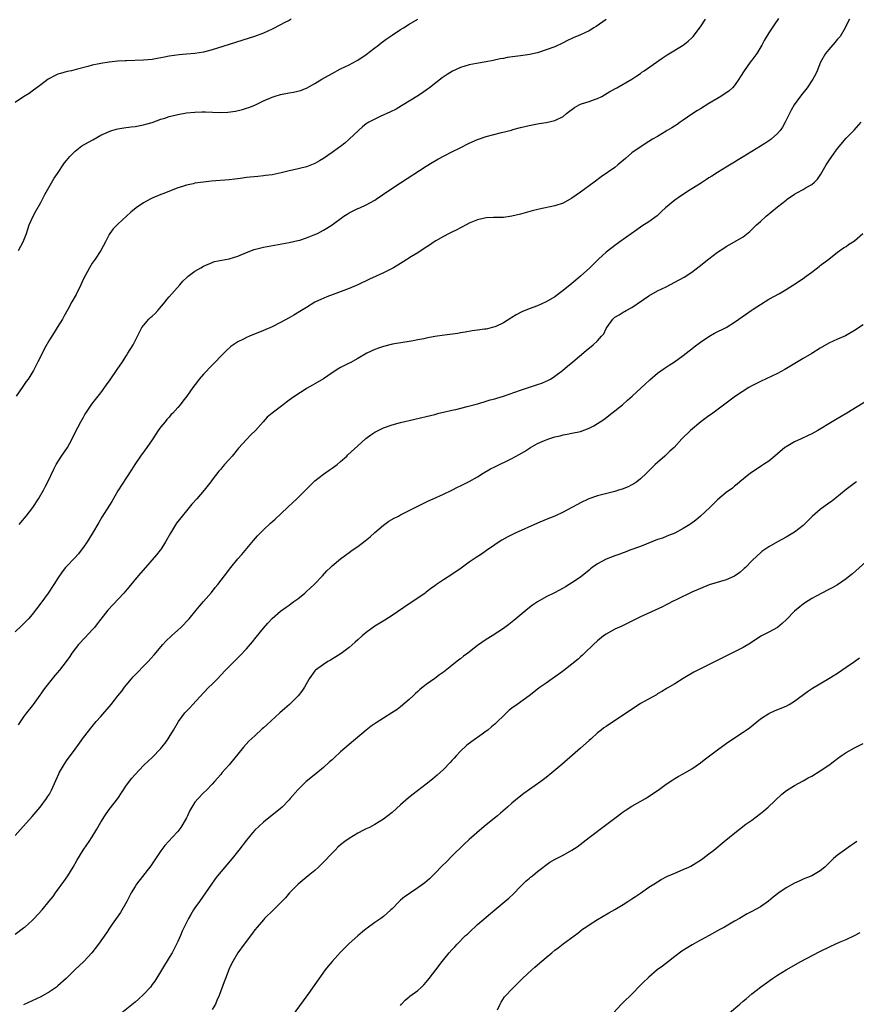
# Model space of a CAD drawing. Units: inches. Extents: x 2631000 to 2634000, y 1452000 to 1455000.
# Drawn here: x 2633426 to 2633621, y 1453761 to 1453991 of the extents above; entities that cross this region are included whole.
import ezdxf

# ---------------------------------------------------------------- set-up
doc = ezdxf.new("R2010")
doc.units = ezdxf.units.IN
doc.header["$MEASUREMENT"] = 0
doc.layers.add('LD26311452_10ft', color=51, linetype='Continuous')

msp = doc.modelspace()

# ---------------------------------------------------------------- linework, layer by layer
at = {"layer": 'LD26311452_10ft'}
for points, elevation in [([(2633603.22, 1453991.22), (2633602.26, 1453989.74), (2633601, 1453987.87), (2633599.93, 1453986.07), (2633599.35, 1453985), (2633598.15, 1453983), (2633597, 1453981.44), (2633596.65, 1453981), (2633595.21, 1453979), (2633594.39, 1453977.61), (2633593.99, 1453977), (2633593, 1453975.54), (2633592.49, 1453975), (2633591.72, 1453974.28), (2633589.81, 1453973), (2633587, 1453971.36), (2633585, 1453970.12), (2633584.33, 1453969.67), (2633583, 1453968.83), (2633581, 1453967.46), (2633580.3, 1453967), (2633579.56, 1453966.44), (2633578.36, 1453965.64), (2633577.24, 1453965), (2633577, 1453964.85), (2633575, 1453963.67), (2633573.83, 1453963), (2633573, 1453962.49), (2633570.69, 1453961), (2633569, 1453959.81), (2633567.48, 1453958.52), (2633565.72, 1453957), (2633565, 1453956.43), (2633561.81, 1453954.19), (2633560.23, 1453953), (2633557, 1453950.61), (2633555, 1453949.22), (2633553, 1453948.1), (2633551, 1453947.42), (2633547.33, 1453946.67), (2633545.76, 1453946.24), (2633543, 1453945.46), (2633541, 1453945), (2633539, 1453944.75), (2633538.73, 1453944.73), (2633537, 1453944.71), (2633536.68, 1453944.68), (2633535, 1453944.62), (2633533, 1453944.2), (2633531, 1453943.37), (2633529.48, 1453942.52), (2633529, 1453942.33), (2633528.16, 1453941.84), (2633527, 1453941.33), (2633526.36, 1453941), (2633525, 1453940.28), (2633523.27, 1453939.27), (2633522.83, 1453939), (2633521.74, 1453938.26), (2633520.5, 1453937.5), (2633519, 1453936.48), (2633517.58, 1453935.58), (2633515.62, 1453934.38), (2633515, 1453933.99), (2633513.37, 1453933), (2633513, 1453932.79), (2633511, 1453931.78), (2633509.33, 1453931), (2633507.71, 1453930.29), (2633505, 1453928.98), (2633503, 1453928.17), (2633499.24, 1453926.76), (2633497.81, 1453926.19), (2633496.42, 1453925.58), (2633495.16, 1453925), (2633495, 1453924.92), (2633493, 1453923.72), (2633491.86, 1453923), (2633490.07, 1453921.93), (2633489, 1453921.29), (2633487, 1453920.18), (2633485, 1453919.16), (2633483, 1453918.29), (2633479.72, 1453917), (2633479, 1453916.69), (2633478.34, 1453916.34), (2633477, 1453915.67), (2633475.4, 1453914.6), (2633474.36, 1453913.64), (2633473, 1453912.32), (2633471.76, 1453911), (2633471, 1453910.24), (2633469, 1453908.16), (2633468, 1453907), (2633467.55, 1453906.45), (2633466.49, 1453905), (2633465.09, 1453903), (2633464.16, 1453901.84), (2633463.52, 1453901), (2633463, 1453900.38), (2633461.79, 1453899), (2633461.4, 1453898.6), (2633461, 1453898.12), (2633460.45, 1453897.55), (2633460.02, 1453897), (2633459, 1453895.8), (2633458.43, 1453895), (2633457.86, 1453894.14), (2633457, 1453892.76), (2633455.79, 1453891), (2633454.29, 1453889), (2633452.92, 1453887), (2633452.2, 1453885.8), (2633451, 1453883.97), (2633449, 1453880.87), (2633447.61, 1453878.39), (2633445.28, 1453874.72), (2633444.53, 1453873.47), (2633443.08, 1453871), (2633441.83, 1453869), (2633441, 1453867.76), (2633440.44, 1453867), (2633439.8, 1453866.2), (2633438.85, 1453865.15), (2633437, 1453863.23), (2633436.8, 1453863), (2633436.02, 1453861.98), (2633435, 1453860.46), (2633434.06, 1453859), (2633432.69, 1453857), (2633431, 1453854.64), (2633429, 1453851.97), (2633428.16, 1453851), (2633427.59, 1453850.41), (2633427, 1453849.85), (2633426.58, 1453849.42), (2633425, 1453847.99)], 10880), ([(2633489.48, 1453991), (2633489, 1453990.73), (2633487.84, 1453990.16), (2633487, 1453989.7), (2633485, 1453988.69), (2633483, 1453987.78), (2633480.89, 1453987), (2633472.27, 1453984.27), (2633471, 1453983.88), (2633469, 1453983.36), (2633467, 1453983.02), (2633465, 1453982.83), (2633463.31, 1453982.69), (2633461, 1453982.37), (2633459.86, 1453982.14), (2633458.16, 1453981.84), (2633457, 1453981.65), (2633455, 1453981.47), (2633451, 1453981.34), (2633450.7, 1453981.3), (2633449, 1453981.19), (2633447, 1453980.98), (2633445, 1453980.72), (2633444.62, 1453980.62), (2633443, 1453980.29), (2633441.98, 1453979.98), (2633439.25, 1453979.25), (2633438.15, 1453979), (2633437.19, 1453978.81), (2633435.62, 1453978.38), (2633435, 1453978.16), (2633434.2, 1453977.8), (2633433, 1453977.19), (2633432.71, 1453977), (2633431, 1453975.73), (2633429, 1453974.2), (2633428.29, 1453973.71), (2633427, 1453972.87), (2633425, 1453971.55)], 10840), ([(2633563.01, 1453990.99), (2633560.68, 1453989.32), (2633560.16, 1453989), (2633559, 1453988.34), (2633557, 1453987.4), (2633555.32, 1453986.68), (2633555, 1453986.5), (2633553.95, 1453986.05), (2633553, 1453985.53), (2633551, 1453984.61), (2633549, 1453983.84), (2633547, 1453983.2), (2633546.16, 1453983), (2633545.21, 1453982.79), (2633543, 1453982.47), (2633542.36, 1453982.36), (2633539.91, 1453982.09), (2633539, 1453981.88), (2633538.23, 1453981.77), (2633536.59, 1453981.41), (2633535, 1453981.1), (2633532.7, 1453980.7), (2633531, 1453980.38), (2633529, 1453979.77), (2633527.13, 1453978.87), (2633525.89, 1453978.11), (2633524.7, 1453977.3), (2633521.76, 1453975), (2633521.32, 1453974.68), (2633520.13, 1453973.87), (2633518.82, 1453973), (2633515.64, 1453971), (2633515.24, 1453970.76), (2633513.96, 1453970.04), (2633512.64, 1453969.36), (2633510.27, 1453968.27), (2633509, 1453967.72), (2633507.62, 1453967), (2633507.23, 1453966.77), (2633507, 1453966.6), (2633506.12, 1453965.88), (2633505.14, 1453965), (2633503.02, 1453962.98), (2633501.95, 1453962.05), (2633501, 1453961.32), (2633500.52, 1453961), (2633499, 1453959.87), (2633497, 1453958.51), (2633496.07, 1453957.93), (2633495, 1453957.33), (2633494.22, 1453957), (2633493, 1453956.58), (2633489.8, 1453955.8), (2633489, 1453955.63), (2633487.16, 1453955.16), (2633485, 1453954.7), (2633483.49, 1453954.51), (2633483, 1453954.44), (2633481.68, 1453954.32), (2633479, 1453954.02), (2633478.12, 1453953.88), (2633477, 1453953.76), (2633476.33, 1453953.67), (2633475, 1453953.54), (2633470.82, 1453953.18), (2633469, 1453952.99), (2633467, 1453952.71), (2633466.6, 1453952.6), (2633465, 1453952.28), (2633463.88, 1453951.88), (2633463, 1453951.62), (2633459.7, 1453950.3), (2633459, 1453950.05), (2633457, 1453949.22), (2633456.53, 1453949), (2633455, 1453948.17), (2633453.24, 1453947), (2633452.01, 1453945.99), (2633449, 1453943.17), (2633447.9, 1453942.1), (2633447.15, 1453941), (2633447, 1453940.75), (2633446.1, 1453939), (2633445.04, 1453937), (2633443.66, 1453935), (2633443, 1453934.02), (2633442.39, 1453933), (2633441, 1453930.39), (2633440.36, 1453929), (2633439.24, 1453926.76), (2633438.27, 1453925), (2633437.36, 1453923.36), (2633436.41, 1453921.59), (2633436.07, 1453921), (2633434.85, 1453919), (2633434.11, 1453917.89), (2633433, 1453916.15), (2633431.89, 1453914.11), (2633431, 1453912.31), (2633430.33, 1453911), (2633429.27, 1453909), (2633428.04, 1453907), (2633427.62, 1453906.38), (2633426.64, 1453905), (2633425.27, 1453903)], 10860), ([(2633619.81, 1453991), (2633619.51, 1453990.49), (2633618.82, 1453989), (2633617.6, 1453987), (2633617.33, 1453986.68), (2633617, 1453986.35), (2633616.42, 1453985.58), (2633615, 1453983.99), (2633614.25, 1453983), (2633613.08, 1453981), (2633612.27, 1453979), (2633611.88, 1453978.12), (2633611.29, 1453977), (2633609.96, 1453975), (2633608.62, 1453973.38), (2633606.9, 1453971), (2633606.2, 1453969.8), (2633604.83, 1453967), (2633604.16, 1453965.84), (2633603.6, 1453965), (2633603, 1453964.3), (2633601.56, 1453963), (2633601.24, 1453962.76), (2633601, 1453962.6), (2633600.03, 1453961.97), (2633597, 1453960.11), (2633595, 1453958.86), (2633593.83, 1453958.17), (2633593, 1453957.64), (2633591, 1453956.47), (2633589, 1453955.25), (2633587.65, 1453954.35), (2633587, 1453953.96), (2633586.43, 1453953.57), (2633585, 1453952.69), (2633582.35, 1453951), (2633580.32, 1453949.68), (2633579, 1453948.76), (2633576.82, 1453947), (2633575.89, 1453946.11), (2633575, 1453945.2), (2633574.89, 1453945.11), (2633573, 1453943.73), (2633571.32, 1453942.68), (2633570.14, 1453941.86), (2633566.2, 1453939), (2633565, 1453938.15), (2633564.35, 1453937.65), (2633563, 1453936.59), (2633561.21, 1453935), (2633560.11, 1453933.89), (2633559.19, 1453933), (2633557, 1453931.01), (2633555.9, 1453930.1), (2633555, 1453929.3), (2633553, 1453927.64), (2633551, 1453926.21), (2633549, 1453925.02), (2633547, 1453924.08), (2633545, 1453923.35), (2633543.34, 1453922.66), (2633542.01, 1453921.99), (2633541, 1453921.33), (2633540.77, 1453921.23), (2633539, 1453920.11), (2633537.28, 1453919.28), (2633537, 1453919.15), (2633536.4, 1453919), (2633535.26, 1453918.74), (2633535, 1453918.67), (2633534.61, 1453918.61), (2633533, 1453918.42), (2633531.75, 1453918.25), (2633530.07, 1453917.93), (2633529, 1453917.75), (2633528.37, 1453917.63), (2633525.27, 1453917.27), (2633523, 1453916.92), (2633521, 1453916.51), (2633520.41, 1453916.41), (2633519, 1453916.11), (2633517.95, 1453915.95), (2633517, 1453915.76), (2633515.56, 1453915.56), (2633513.11, 1453915.11), (2633511, 1453914.57), (2633509.83, 1453914.17), (2633509, 1453913.86), (2633507.11, 1453913), (2633505, 1453911.75), (2633503.21, 1453910.79), (2633503, 1453910.71), (2633501, 1453909.69), (2633500.56, 1453909.44), (2633499, 1453908.42), (2633497, 1453907.06), (2633495, 1453905.89), (2633494.41, 1453905.59), (2633493, 1453904.75), (2633492.24, 1453904.24), (2633491, 1453903.45), (2633489.53, 1453902.47), (2633489, 1453902.02), (2633488.38, 1453901.62), (2633487.59, 1453901), (2633485, 1453899.04), (2633483.88, 1453898.12), (2633482.92, 1453897), (2633481.12, 1453895), (2633480.05, 1453893.95), (2633479, 1453892.89), (2633477.15, 1453890.85), (2633475.65, 1453889), (2633475, 1453888.21), (2633473.91, 1453887), (2633473.47, 1453886.53), (2633473, 1453885.98), (2633472.53, 1453885.47), (2633471, 1453883.46), (2633470.67, 1453883), (2633469.13, 1453881), (2633467.43, 1453879), (2633466.26, 1453877.74), (2633465.67, 1453877), (2633465, 1453876.25), (2633463.97, 1453875), (2633462.68, 1453873.32), (2633461.25, 1453871), (2633460.13, 1453869), (2633459, 1453867.21), (2633458.86, 1453867), (2633458.04, 1453865.96), (2633455.45, 1453863), (2633453.73, 1453861), (2633451.59, 1453858.41), (2633450.41, 1453857), (2633446.69, 1453853), (2633445, 1453850.95), (2633444.16, 1453849.84), (2633443.5, 1453849), (2633443, 1453848.44), (2633441.36, 1453846.64), (2633439.79, 1453845), (2633438.26, 1453843), (2633437.77, 1453842.23), (2633436.94, 1453841.06), (2633435.34, 1453839), (2633434.26, 1453837.74), (2633433, 1453836.2), (2633431.63, 1453834.37), (2633431, 1453833.44), (2633430.81, 1453833.19), (2633429.24, 1453831), (2633429, 1453830.67), (2633427.66, 1453829), (2633427, 1453828.13), (2633425.73, 1453826.27)], 10890), ([(2633425.79, 1453937), (2633426.89, 1453939), (2633427.67, 1453941), (2633428.01, 1453941.99), (2633428.31, 1453943), (2633429.19, 1453945), (2633429.83, 1453946.17), (2633431, 1453948.21), (2633431.43, 1453949), (2633431.94, 1453950.06), (2633434.11, 1453953.89), (2633434.91, 1453955), (2633436.52, 1453957.48), (2633437, 1453958.02), (2633437.76, 1453959), (2633439, 1453960.19), (2633440.58, 1453961.42), (2633443, 1453962.81), (2633443.13, 1453962.87), (2633445, 1453963.92), (2633447, 1453964.82), (2633447.57, 1453965), (2633448.69, 1453965.31), (2633449, 1453965.39), (2633450.35, 1453965.65), (2633452.1, 1453965.9), (2633453, 1453965.99), (2633454.18, 1453966.18), (2633455, 1453966.33), (2633455.5, 1453966.5), (2633457, 1453966.91), (2633459, 1453967.67), (2633459.94, 1453967.94), (2633461, 1453968.33), (2633462.72, 1453968.72), (2633463, 1453968.8), (2633465, 1453969.14), (2633467, 1453969.35), (2633468.62, 1453969.38), (2633469, 1453969.41), (2633469.43, 1453969.42), (2633472.75, 1453969.25), (2633474.69, 1453969.31), (2633476.45, 1453969.55), (2633478.07, 1453969.93), (2633479, 1453970.22), (2633479.58, 1453970.42), (2633481, 1453970.99), (2633483, 1453971.93), (2633485, 1453972.83), (2633485.48, 1453973), (2633487, 1453973.45), (2633489, 1453973.84), (2633490, 1453974), (2633491, 1453974.24), (2633491.6, 1453974.4), (2633493, 1453974.92), (2633495, 1453975.98), (2633496.65, 1453977), (2633499, 1453978.35), (2633501, 1453979.4), (2633503, 1453980.38), (2633504.72, 1453981.28), (2633505, 1453981.45), (2633507, 1453982.76), (2633509, 1453984.31), (2633509.83, 1453985), (2633510.5, 1453985.5), (2633511, 1453985.87), (2633511.64, 1453986.36), (2633513, 1453987.33), (2633515, 1453988.62), (2633515.65, 1453989), (2633517, 1453989.84), (2633519, 1453991)], 10850), ([(2633425.97, 1453873), (2633427.58, 1453875), (2633429.11, 1453877), (2633430.45, 1453879), (2633431.6, 1453881), (2633432.06, 1453881.94), (2633432.62, 1453883), (2633434.02, 1453885.98), (2633434.58, 1453887), (2633435.85, 1453889), (2633437.2, 1453891), (2633438.34, 1453893), (2633439.19, 1453894.8), (2633439.66, 1453895.66), (2633440.35, 1453897), (2633441, 1453898.09), (2633441.32, 1453898.68), (2633441.52, 1453899), (2633442.91, 1453901.09), (2633443.77, 1453902.23), (2633445, 1453903.76), (2633446.37, 1453905.63), (2633447.2, 1453906.8), (2633448.81, 1453909.19), (2633450.06, 1453911), (2633451, 1453912.47), (2633451.36, 1453913), (2633452.55, 1453915), (2633453, 1453915.91), (2633454.61, 1453919), (2633455, 1453919.53), (2633456.26, 1453921), (2633456.65, 1453921.35), (2633457, 1453921.71), (2633457.69, 1453922.31), (2633458.31, 1453923), (2633460.04, 1453925), (2633460.45, 1453925.55), (2633461, 1453926.21), (2633463.45, 1453929), (2633464.19, 1453929.81), (2633465.19, 1453930.81), (2633465.41, 1453931), (2633467, 1453932.2), (2633468.35, 1453933), (2633469, 1453933.37), (2633471, 1453934.23), (2633471.59, 1453934.41), (2633473.23, 1453934.77), (2633475, 1453935.05), (2633477, 1453935.66), (2633479, 1453936.53), (2633480.78, 1453937.22), (2633482.37, 1453937.63), (2633483, 1453937.76), (2633489, 1453938.87), (2633491, 1453939.33), (2633491.45, 1453939.45), (2633493, 1453939.93), (2633495, 1453940.71), (2633495.6, 1453941), (2633497, 1453941.72), (2633497.8, 1453942.2), (2633499.01, 1453942.99), (2633501.76, 1453945), (2633502.51, 1453945.49), (2633503, 1453945.78), (2633505, 1453946.79), (2633505.5, 1453947), (2633507, 1453947.71), (2633509, 1453948.79), (2633509.33, 1453949), (2633512.23, 1453951), (2633515, 1453952.84), (2633521, 1453956.74), (2633522.4, 1453957.6), (2633523.68, 1453958.32), (2633527, 1453960.05), (2633528.92, 1453961), (2633531, 1453962.08), (2633533, 1453962.95), (2633535, 1453963.6), (2633538.54, 1453964.54), (2633540.88, 1453965.12), (2633541.23, 1453965.23), (2633543, 1453965.71), (2633545, 1453966.2), (2633547.35, 1453966.65), (2633549, 1453966.92), (2633551, 1453967.34), (2633553, 1453968.3), (2633553.75, 1453969), (2633554.42, 1453969.58), (2633555, 1453969.96), (2633555.61, 1453970.39), (2633556.67, 1453971), (2633557, 1453971.17), (2633557.27, 1453971.27), (2633559, 1453971.8), (2633560.31, 1453972.31), (2633561, 1453972.49), (2633561.98, 1453973), (2633563.88, 1453974.12), (2633565.51, 1453975), (2633569, 1453977), (2633570.17, 1453977.83), (2633571, 1453978.37), (2633571.36, 1453978.64), (2633571.91, 1453979), (2633576.07, 1453981.93), (2633577.27, 1453982.73), (2633581, 1453984.96), (2633582.13, 1453985.87), (2633583, 1453986.65), (2633583.17, 1453986.83), (2633583.31, 1453987), (2633585, 1453989.23), (2633586.21, 1453991)], 10870), ([(2633425, 1453800.41), (2633426.24, 1453801.76), (2633429, 1453804.83), (2633430.85, 1453807), (2633432.35, 1453809), (2633432.59, 1453809.41), (2633433, 1453810.07), (2633433.51, 1453811), (2633435.19, 1453814.81), (2633435.28, 1453815), (2633436.44, 1453817), (2633437, 1453817.82), (2633439, 1453820.58), (2633440.05, 1453821.95), (2633441, 1453823.26), (2633443, 1453825.81), (2633443.96, 1453827), (2633445, 1453828.22), (2633447.42, 1453831), (2633449, 1453832.97), (2633449.89, 1453834.11), (2633450.51, 1453835), (2633452.15, 1453837), (2633452.56, 1453837.44), (2633456.07, 1453841), (2633457.45, 1453842.55), (2633459.48, 1453845), (2633460.2, 1453845.8), (2633461.49, 1453847), (2633463, 1453848.37), (2633463.72, 1453849), (2633465.64, 1453851), (2633467.28, 1453853), (2633468.03, 1453853.97), (2633468.97, 1453855), (2633470.83, 1453857.17), (2633471.72, 1453858.28), (2633472.36, 1453859), (2633473.9, 1453861), (2633475.35, 1453863), (2633477.01, 1453865), (2633477.96, 1453866.04), (2633480.69, 1453869.31), (2633481.63, 1453870.37), (2633482.21, 1453871), (2633483, 1453871.8), (2633484.66, 1453873.34), (2633485.72, 1453874.28), (2633488.61, 1453877), (2633489.86, 1453878.14), (2633490.75, 1453879), (2633492.8, 1453881), (2633493.87, 1453882.13), (2633495, 1453883.19), (2633497, 1453884.76), (2633498.3, 1453885.7), (2633499, 1453886.17), (2633500.16, 1453887), (2633501, 1453887.7), (2633502.45, 1453889), (2633502.72, 1453889.28), (2633505, 1453891.41), (2633506.92, 1453893.08), (2633508.06, 1453893.94), (2633509, 1453894.58), (2633509.77, 1453895), (2633511, 1453895.61), (2633513, 1453896.33), (2633515, 1453896.85), (2633518.35, 1453897.65), (2633521, 1453898.25), (2633523, 1453898.74), (2633523.97, 1453899), (2633525, 1453899.25), (2633527, 1453899.72), (2633527.91, 1453899.91), (2633530.55, 1453900.55), (2633533.31, 1453901.31), (2633535, 1453901.81), (2633535.89, 1453902.11), (2633537, 1453902.39), (2633537.45, 1453902.55), (2633539, 1453903.02), (2633543, 1453904.38), (2633547, 1453905.69), (2633547.96, 1453906.04), (2633549, 1453906.47), (2633549.35, 1453906.65), (2633549.98, 1453907), (2633551, 1453907.64), (2633552.81, 1453909), (2633553.99, 1453910.01), (2633555.21, 1453911), (2633558.35, 1453913.65), (2633559.99, 1453915), (2633561, 1453915.95), (2633561.95, 1453917), (2633562.42, 1453917.58), (2633563, 1453918.8), (2633563.12, 1453919), (2633564.54, 1453921), (2633565, 1453921.41), (2633566.03, 1453921.97), (2633567, 1453922.62), (2633567.26, 1453922.74), (2633567.66, 1453923), (2633569, 1453923.7), (2633573, 1453926.43), (2633575, 1453927.57), (2633577, 1453928.55), (2633579, 1453929.58), (2633581.18, 1453930.82), (2633583, 1453931.98), (2633584.73, 1453933.27), (2633587, 1453935.1), (2633589, 1453936.61), (2633590.45, 1453937.55), (2633591, 1453937.94), (2633591.7, 1453938.3), (2633592.96, 1453939), (2633595, 1453940.23), (2633596.58, 1453941.42), (2633598.14, 1453943), (2633599, 1453943.76), (2633600.33, 1453945), (2633603, 1453947.2), (2633605, 1453948.8), (2633605.27, 1453949), (2633607, 1453950.2), (2633607.49, 1453950.51), (2633609, 1453951.29), (2633609.7, 1453951.7), (2633611, 1453952.43), (2633611.67, 1453953), (2633612.33, 1453953.67), (2633613, 1453954.64), (2633613.14, 1453954.86), (2633614.4, 1453957), (2633615, 1453957.96), (2633615.69, 1453959), (2633617, 1453960.84), (2633619, 1453963.25), (2633620.87, 1453965.13), (2633622.54, 1453967)], 10900), ([(2633425, 1453777.32), (2633427, 1453778.81), (2633427.25, 1453779), (2633429, 1453780.56), (2633429.47, 1453781), (2633431.31, 1453783), (2633432.98, 1453785.02), (2633433.87, 1453786.13), (2633434.47, 1453787), (2633436.35, 1453789.65), (2633437.33, 1453791), (2633438.58, 1453793), (2633439.44, 1453794.56), (2633440.93, 1453797), (2633441.78, 1453798.22), (2633442.29, 1453799), (2633443, 1453800.04), (2633444.11, 1453801.89), (2633445, 1453803.49), (2633445.92, 1453805), (2633447, 1453806.49), (2633448.95, 1453809.05), (2633451, 1453812.18), (2633452.23, 1453813.77), (2633453, 1453814.67), (2633455, 1453816.7), (2633456.18, 1453817.82), (2633457, 1453818.63), (2633459, 1453820.71), (2633459.24, 1453821), (2633460.02, 1453821.98), (2633460.77, 1453823), (2633461, 1453823.35), (2633461.98, 1453825), (2633463.14, 1453827), (2633464.65, 1453829), (2633465.78, 1453830.22), (2633466.47, 1453831), (2633469, 1453833.71), (2633470.27, 1453835), (2633471, 1453835.77), (2633472.23, 1453837), (2633473, 1453837.84), (2633474.14, 1453839), (2633477.56, 1453842.44), (2633479, 1453844), (2633480.41, 1453845.59), (2633481.32, 1453846.68), (2633483, 1453848.78), (2633484.03, 1453849.97), (2633485, 1453851.08), (2633487, 1453852.81), (2633488.27, 1453853.73), (2633489, 1453854.19), (2633489.46, 1453854.54), (2633490.11, 1453855), (2633491, 1453855.67), (2633492.61, 1453857), (2633493, 1453857.34), (2633493.86, 1453858.14), (2633494.86, 1453859), (2633496.78, 1453861), (2633497.82, 1453862.18), (2633498.62, 1453863), (2633499, 1453863.35), (2633500.99, 1453865), (2633502.18, 1453865.82), (2633503, 1453866.5), (2633503.67, 1453867), (2633505, 1453867.92), (2633506.77, 1453869.23), (2633507.87, 1453870.13), (2633509, 1453871.15), (2633511, 1453872.88), (2633512.23, 1453873.77), (2633513.49, 1453874.51), (2633514.49, 1453875), (2633515, 1453875.28), (2633517, 1453876.31), (2633518.43, 1453877), (2633520.14, 1453877.86), (2633521.49, 1453878.51), (2633522.63, 1453879), (2633525, 1453880.07), (2633527, 1453881.03), (2633528.28, 1453881.72), (2633529, 1453882.04), (2633529.61, 1453882.39), (2633531, 1453883.07), (2633533, 1453884.19), (2633534.29, 1453885), (2633536, 1453886), (2633537, 1453886.52), (2633541, 1453888.45), (2633542.66, 1453889.34), (2633543.92, 1453890.08), (2633545.33, 1453891), (2633547, 1453891.9), (2633548.63, 1453892.63), (2633549, 1453892.78), (2633549.6, 1453893), (2633551, 1453893.46), (2633552.26, 1453893.74), (2633553, 1453893.94), (2633553.9, 1453894.1), (2633555, 1453894.32), (2633557, 1453894.76), (2633559, 1453895.48), (2633560.1, 1453896.1), (2633561, 1453896.58), (2633561.62, 1453897), (2633562.42, 1453897.58), (2633564.31, 1453899), (2633566.8, 1453901), (2633567.96, 1453902.04), (2633569.09, 1453903), (2633573.17, 1453906.83), (2633575, 1453908.36), (2633576.53, 1453909.47), (2633577, 1453909.76), (2633577.74, 1453910.26), (2633578.94, 1453911), (2633581, 1453912.48), (2633581.69, 1453913), (2633582.4, 1453913.6), (2633583, 1453914.05), (2633583.52, 1453914.48), (2633585, 1453915.59), (2633587, 1453916.94), (2633588.3, 1453917.7), (2633591, 1453919.02), (2633593, 1453920.27), (2633595.75, 1453922.25), (2633596.82, 1453923), (2633597.32, 1453923.32), (2633599, 1453924.39), (2633601, 1453925.61), (2633603.49, 1453927), (2633605, 1453927.94), (2633606.75, 1453929), (2633609, 1453930.47), (2633609.73, 1453931), (2633611, 1453931.96), (2633612.73, 1453933.27), (2633613, 1453933.51), (2633615, 1453935), (2633617, 1453936.6), (2633617.54, 1453937), (2633618.4, 1453937.6), (2633619, 1453937.94), (2633619.62, 1453938.38), (2633621, 1453939.27), (2633622.95, 1453941)], 10910), ([(2633623, 1453919.63), (2633621, 1453918.31), (2633618.89, 1453917.11), (2633617, 1453916.29), (2633615, 1453915.38), (2633613, 1453914.24), (2633611, 1453912.99), (2633609, 1453911.77), (2633604.75, 1453909.25), (2633603, 1453908.31), (2633599, 1453906.42), (2633597, 1453905.37), (2633596.35, 1453905), (2633593.22, 1453903), (2633591.95, 1453902.05), (2633591, 1453901.37), (2633587.9, 1453899), (2633587.37, 1453898.63), (2633587, 1453898.39), (2633585.12, 1453897), (2633582.69, 1453895), (2633580.64, 1453893), (2633578.87, 1453891), (2633577.89, 1453890.11), (2633576.7, 1453889), (2633575, 1453887.49), (2633574.47, 1453887), (2633572.42, 1453885), (2633571, 1453883.7), (2633570.13, 1453883), (2633569.45, 1453882.55), (2633569, 1453882.28), (2633568.15, 1453881.85), (2633566.73, 1453881.27), (2633565.89, 1453881), (2633565, 1453880.74), (2633561, 1453879.68), (2633558.93, 1453879), (2633557, 1453878.07), (2633556.3, 1453877.7), (2633555, 1453876.96), (2633553, 1453875.9), (2633551.04, 1453875), (2633549, 1453874.16), (2633547, 1453873.31), (2633541.77, 1453871), (2633539.91, 1453870.09), (2633538.61, 1453869.39), (2633538, 1453869), (2633537, 1453868.31), (2633535.07, 1453866.93), (2633533.89, 1453866.11), (2633532.65, 1453865.35), (2633531, 1453864.26), (2633529.14, 1453862.86), (2633527, 1453861.36), (2633525, 1453860.09), (2633523.36, 1453859), (2633523, 1453858.73), (2633521.99, 1453858.01), (2633521, 1453857.2), (2633520.72, 1453857), (2633519, 1453855.81), (2633517, 1453854.47), (2633513, 1453851.75), (2633511.3, 1453850.7), (2633509, 1453849.25), (2633507, 1453847.83), (2633506.05, 1453847), (2633505, 1453846.11), (2633504.43, 1453845.57), (2633503, 1453844.32), (2633501.1, 1453842.9), (2633499.91, 1453842.09), (2633498.65, 1453841.35), (2633498.01, 1453841), (2633497, 1453840.35), (2633495.17, 1453839), (2633495, 1453838.83), (2633493.66, 1453837), (2633492.56, 1453835), (2633491.94, 1453834.06), (2633491.12, 1453833), (2633489.05, 1453831), (2633487.96, 1453830.04), (2633486.83, 1453829), (2633483.75, 1453826.25), (2633483, 1453825.53), (2633482.71, 1453825.29), (2633481, 1453823.69), (2633479.58, 1453822.42), (2633478.31, 1453821), (2633475, 1453816.91), (2633473.3, 1453815), (2633473, 1453814.63), (2633471.54, 1453813), (2633471, 1453812.37), (2633469.69, 1453811), (2633469, 1453810.34), (2633467.75, 1453809), (2633467, 1453808.15), (2633465.78, 1453806.22), (2633465.24, 1453805), (2633465, 1453804.53), (2633464.17, 1453803), (2633463.73, 1453802.27), (2633463, 1453801.3), (2633462.86, 1453801.14), (2633460.78, 1453799), (2633459.93, 1453798.07), (2633459, 1453796.84), (2633456.7, 1453793.3), (2633453.36, 1453789), (2633453, 1453788.49), (2633452.12, 1453787), (2633451.05, 1453785), (2633449.59, 1453782.41), (2633447.65, 1453779.65), (2633447.21, 1453779), (2633446.34, 1453777.66), (2633444.5, 1453775), (2633442.94, 1453773), (2633441.03, 1453770.97), (2633438.93, 1453769), (2633436.93, 1453767), (2633435, 1453765.25), (2633434.68, 1453765), (2633433, 1453763.87), (2633431, 1453762.75), (2633429, 1453761.78), (2633427, 1453760.85)], 10920), ([(2633624.05, 1453901.95), (2633619.16, 1453899), (2633616.53, 1453897.47), (2633615.78, 1453897), (2633612.41, 1453895), (2633611, 1453894.23), (2633610.18, 1453893.82), (2633608.51, 1453893), (2633607, 1453892.31), (2633605.39, 1453891.39), (2633605, 1453891.18), (2633604.75, 1453891), (2633603, 1453889.51), (2633602.36, 1453889), (2633601, 1453887.84), (2633599.7, 1453887), (2633599.3, 1453886.7), (2633597.57, 1453885.57), (2633596.73, 1453885), (2633594.23, 1453883), (2633593.58, 1453882.42), (2633593, 1453881.99), (2633592.47, 1453881.53), (2633591, 1453880.47), (2633589, 1453878.81), (2633587.17, 1453877), (2633585.03, 1453874.97), (2633583.94, 1453874.06), (2633582.8, 1453873.2), (2633582.5, 1453873), (2633581, 1453872.05), (2633579, 1453871), (2633577.58, 1453870.42), (2633577, 1453870.21), (2633576.14, 1453869.86), (2633575, 1453869.48), (2633571, 1453867.92), (2633568.52, 1453867), (2633567.43, 1453866.57), (2633567, 1453866.42), (2633565.98, 1453866.02), (2633565, 1453865.7), (2633563, 1453864.92), (2633561, 1453863.85), (2633559.72, 1453863), (2633559.32, 1453862.68), (2633559, 1453862.39), (2633557, 1453860.75), (2633555, 1453859.36), (2633554.4, 1453859), (2633553.5, 1453858.5), (2633553, 1453858.17), (2633550.92, 1453857.08), (2633549, 1453856.15), (2633547, 1453854.98), (2633545.84, 1453854.16), (2633544.7, 1453853.3), (2633541.43, 1453850.57), (2633540.3, 1453849.7), (2633539.36, 1453849), (2633539, 1453848.74), (2633536.36, 1453847), (2633535, 1453846.15), (2633533, 1453844.73), (2633530.71, 1453843), (2633529.72, 1453842.28), (2633529, 1453841.68), (2633528.6, 1453841.4), (2633527, 1453840.07), (2633525, 1453838.5), (2633524.08, 1453837.92), (2633523, 1453837.09), (2633521, 1453835.69), (2633520.16, 1453835), (2633519.51, 1453834.49), (2633519, 1453833.99), (2633518.47, 1453833.53), (2633517.93, 1453833), (2633517, 1453832.13), (2633515, 1453830.44), (2633514.17, 1453829.83), (2633512.98, 1453829.02), (2633511, 1453827.82), (2633509.27, 1453826.73), (2633508.11, 1453825.89), (2633507, 1453825.02), (2633503, 1453821.67), (2633501, 1453819.91), (2633499.5, 1453818.5), (2633499, 1453818.08), (2633498.44, 1453817.56), (2633497, 1453816.29), (2633495.2, 1453814.8), (2633492.98, 1453813), (2633491, 1453811.07), (2633489.25, 1453809), (2633489, 1453808.73), (2633487.33, 1453807), (2633487, 1453806.71), (2633483, 1453803.5), (2633481, 1453801.61), (2633480.45, 1453801), (2633479, 1453799.28), (2633477.27, 1453797), (2633475.65, 1453795), (2633472.28, 1453791), (2633471.72, 1453790.28), (2633470.82, 1453789), (2633469.48, 1453787), (2633468.05, 1453785), (2633467, 1453783.5), (2633466.67, 1453783), (2633466.03, 1453781.97), (2633465.47, 1453781), (2633465, 1453780.11), (2633464.44, 1453779), (2633463.97, 1453778.03), (2633463.58, 1453777), (2633463, 1453775.63), (2633462.71, 1453775), (2633461.64, 1453773), (2633461, 1453771.91), (2633457.59, 1453766.41), (2633457, 1453765.57), (2633456.58, 1453765), (2633455, 1453763.22), (2633453.83, 1453762.17), (2633453, 1453761.45), (2633449.93, 1453759)], 10930), ([(2633621.44, 1453883), (2633621.18, 1453882.82), (2633619, 1453881.23), (2633616.36, 1453879), (2633615.61, 1453878.39), (2633615, 1453877.99), (2633613, 1453876.52), (2633611.11, 1453874.89), (2633610.11, 1453873.89), (2633609.25, 1453873), (2633609, 1453872.78), (2633607, 1453871.25), (2633606.6, 1453871), (2633605, 1453870.07), (2633603, 1453869), (2633601, 1453867.83), (2633599.32, 1453866.68), (2633599, 1453866.37), (2633598.26, 1453865.74), (2633597, 1453864.5), (2633595.52, 1453863), (2633595.25, 1453862.75), (2633594.19, 1453861.81), (2633593, 1453860.96), (2633591, 1453860.07), (2633589.72, 1453859.72), (2633587.05, 1453858.95), (2633585, 1453858.11), (2633583, 1453857.2), (2633579.53, 1453855.53), (2633578.47, 1453855), (2633577.51, 1453854.49), (2633577, 1453854.26), (2633576.17, 1453853.83), (2633571, 1453851.42), (2633570.11, 1453851), (2633569, 1453850.44), (2633566.69, 1453849.31), (2633565, 1453848.54), (2633563, 1453847.44), (2633562.39, 1453847), (2633561, 1453845.88), (2633560.03, 1453845), (2633557.95, 1453843), (2633557.48, 1453842.52), (2633557, 1453842.11), (2633556.43, 1453841.57), (2633555, 1453840.39), (2633553.1, 1453838.9), (2633551.96, 1453838.04), (2633550.43, 1453837), (2633549, 1453835.98), (2633547.57, 1453835), (2633547, 1453834.53), (2633546.13, 1453833.87), (2633545, 1453832.99), (2633542.25, 1453831), (2633541, 1453830.14), (2633540.37, 1453829.63), (2633539.72, 1453829), (2633539, 1453828.37), (2633537.66, 1453827), (2633537, 1453826.41), (2633536.22, 1453825.78), (2633535.35, 1453825), (2633535, 1453824.72), (2633534.05, 1453824.05), (2633531.62, 1453822.38), (2633530.5, 1453821.5), (2633529, 1453820.06), (2633527.99, 1453819), (2633527.52, 1453818.48), (2633527, 1453817.93), (2633526.55, 1453817.45), (2633525, 1453815.84), (2633523.55, 1453814.45), (2633522.46, 1453813.54), (2633521, 1453812.39), (2633517.95, 1453810.05), (2633516.84, 1453809.16), (2633515, 1453807.58), (2633513, 1453805.77), (2633512.06, 1453805), (2633511, 1453804.18), (2633509.02, 1453802.98), (2633507.71, 1453802.29), (2633507, 1453801.96), (2633506.38, 1453801.62), (2633505, 1453800.93), (2633503, 1453799.72), (2633502.01, 1453799), (2633501, 1453798.2), (2633500.36, 1453797.64), (2633499.71, 1453797), (2633499, 1453796.28), (2633497, 1453794.13), (2633495.84, 1453793), (2633495, 1453792.25), (2633493.45, 1453791), (2633491.1, 1453789), (2633489.09, 1453787), (2633488.13, 1453785.87), (2633487, 1453784.67), (2633485.34, 1453783), (2633483.26, 1453781), (2633483, 1453780.72), (2633481.54, 1453779), (2633481, 1453778.33), (2633480.44, 1453777.56), (2633478.48, 1453775), (2633477.01, 1453773), (2633475.84, 1453771), (2633475.55, 1453770.45), (2633475, 1453769.24), (2633474.14, 1453767), (2633473.8, 1453766.2), (2633472.64, 1453763), (2633472.11, 1453761.89), (2633471.76, 1453761), (2633471, 1453759.73)], 10940), ([(2633624.38, 1453865), (2633620.49, 1453861.51), (2633619.87, 1453861), (2633619, 1453860.31), (2633617, 1453858.93), (2633615.77, 1453858.23), (2633615, 1453857.82), (2633613.37, 1453857), (2633611, 1453855.72), (2633609.34, 1453854.66), (2633609, 1453854.44), (2633608.19, 1453853.81), (2633607, 1453852.77), (2633605.14, 1453850.85), (2633604.12, 1453849.88), (2633603, 1453849), (2633601, 1453847.87), (2633599.26, 1453847), (2633599, 1453846.86), (2633597, 1453845.56), (2633596.68, 1453845.32), (2633595, 1453844.33), (2633593, 1453843.29), (2633585, 1453839.3), (2633584.41, 1453839), (2633583.5, 1453838.5), (2633580.98, 1453837.02), (2633579, 1453835.81), (2633577.24, 1453834.76), (2633577, 1453834.64), (2633576, 1453834), (2633575, 1453833.44), (2633574.73, 1453833.27), (2633571, 1453831.2), (2633570.67, 1453831), (2633567.76, 1453829), (2633563, 1453825.86), (2633562.49, 1453825.51), (2633561.81, 1453825), (2633561, 1453824.34), (2633559.47, 1453823), (2633559, 1453822.55), (2633557, 1453820.76), (2633553.91, 1453818.09), (2633552.69, 1453817), (2633550.31, 1453815), (2633549, 1453813.97), (2633547.73, 1453813), (2633543.81, 1453810.19), (2633542.67, 1453809.33), (2633541, 1453807.92), (2633539.99, 1453807), (2633538.36, 1453805.64), (2633537.65, 1453805), (2633535, 1453802.86), (2633533.95, 1453802.05), (2633531, 1453799.43), (2633529.75, 1453798.25), (2633527, 1453795.54), (2633525.75, 1453794.25), (2633524.73, 1453793.27), (2633523, 1453791.5), (2633521.73, 1453790.27), (2633520.63, 1453789.37), (2633519, 1453788.14), (2633517.33, 1453787), (2633517, 1453786.75), (2633515.92, 1453786.08), (2633515, 1453785.26), (2633514.84, 1453785.16), (2633514.66, 1453785), (2633513, 1453783.27), (2633512.72, 1453783), (2633511.79, 1453782.21), (2633511, 1453781.46), (2633510.42, 1453781), (2633509, 1453780.05), (2633507.23, 1453778.77), (2633507, 1453778.58), (2633506.1, 1453777.9), (2633505, 1453776.98), (2633503, 1453775.15), (2633501, 1453773.17), (2633499.03, 1453771), (2633498.11, 1453769.89), (2633497.43, 1453769), (2633493.49, 1453763.49), (2633492.23, 1453761.77), (2633489.71, 1453758.29)], 10950), ([(2633515, 1453760.66), (2633515.21, 1453761), (2633516.06, 1453761.94), (2633517, 1453762.71), (2633517.15, 1453762.85), (2633519, 1453764.2), (2633519.9, 1453765), (2633520.45, 1453765.55), (2633521, 1453766.16), (2633521.68, 1453767), (2633523.21, 1453769), (2633524.7, 1453771), (2633525, 1453771.39), (2633526.34, 1453773), (2633527, 1453773.72), (2633527.64, 1453774.36), (2633528.19, 1453775), (2633530.18, 1453777), (2633530.62, 1453777.38), (2633531, 1453777.76), (2633531.67, 1453778.33), (2633532.35, 1453779), (2633533, 1453779.58), (2633535, 1453781.32), (2633536.97, 1453783), (2633539.35, 1453785), (2633540.24, 1453785.76), (2633541.29, 1453786.71), (2633543, 1453788.45), (2633543.57, 1453789), (2633544.27, 1453789.73), (2633545, 1453790.38), (2633545.34, 1453790.66), (2633545.79, 1453791), (2633547, 1453791.98), (2633549.86, 1453794.14), (2633551.12, 1453794.88), (2633553, 1453795.83), (2633555, 1453796.93), (2633556.22, 1453797.78), (2633559, 1453799.9), (2633563.16, 1453803), (2633565, 1453804.43), (2633567, 1453805.91), (2633567.64, 1453806.36), (2633569, 1453807.21), (2633572.16, 1453809), (2633572.68, 1453809.32), (2633575.16, 1453811), (2633577, 1453812.35), (2633578.58, 1453813.42), (2633579, 1453813.67), (2633579.82, 1453814.18), (2633581, 1453814.82), (2633583, 1453815.96), (2633585, 1453817.36), (2633585.91, 1453818.09), (2633587.11, 1453819), (2633589, 1453820.42), (2633591, 1453821.88), (2633593, 1453823.22), (2633595, 1453824.5), (2633595.72, 1453825), (2633596.46, 1453825.54), (2633599, 1453827.6), (2633601, 1453828.88), (2633602.45, 1453829.55), (2633605, 1453830.61), (2633605.76, 1453831), (2633607, 1453831.74), (2633610, 1453834), (2633611.2, 1453834.8), (2633615, 1453837.04), (2633617, 1453838.29), (2633617.99, 1453839), (2633619, 1453839.67), (2633620.95, 1453841.05), (2633622.15, 1453841.85)], 10960), ([(2633537.64, 1453759.64), (2633538.24, 1453761), (2633538.5, 1453761.5), (2633539.3, 1453762.7), (2633539.54, 1453763), (2633541, 1453764.54), (2633541.42, 1453765), (2633543, 1453766.5), (2633543.5, 1453767), (2633545.67, 1453769), (2633546.38, 1453769.62), (2633547, 1453770.2), (2633549, 1453771.93), (2633550.28, 1453773), (2633551, 1453773.58), (2633551.81, 1453774.19), (2633553, 1453775.12), (2633556.38, 1453777.62), (2633557.51, 1453778.49), (2633558.26, 1453779), (2633559, 1453779.49), (2633561, 1453780.75), (2633563.64, 1453782.36), (2633565, 1453783.13), (2633567, 1453784.3), (2633568.06, 1453785), (2633569, 1453785.58), (2633569.84, 1453786.16), (2633571, 1453786.91), (2633573, 1453788.29), (2633574.12, 1453789), (2633575, 1453789.6), (2633575.87, 1453790.13), (2633577.19, 1453790.81), (2633579, 1453791.63), (2633581, 1453792.44), (2633582.27, 1453793), (2633582.76, 1453793.24), (2633584.03, 1453793.97), (2633585, 1453794.6), (2633585.57, 1453795), (2633587, 1453796.08), (2633588.15, 1453797), (2633590.57, 1453799), (2633593.03, 1453801), (2633594.13, 1453801.87), (2633595.63, 1453803), (2633597, 1453804), (2633599, 1453805.51), (2633599.83, 1453806.17), (2633600.83, 1453807), (2633603.98, 1453810.02), (2633605.1, 1453810.9), (2633607, 1453812.1), (2633609, 1453813.15), (2633610.18, 1453813.82), (2633611, 1453814.25), (2633613, 1453815.46), (2633615, 1453816.84), (2633617, 1453818.37), (2633617.86, 1453819), (2633619, 1453819.74), (2633621, 1453820.83), (2633623, 1453821.86)], 10970), ([(2633621.51, 1453799), (2633621, 1453798.59), (2633620.06, 1453797.94), (2633618.64, 1453797), (2633617, 1453795.78), (2633616.1, 1453795), (2633614.07, 1453793), (2633613, 1453792.11), (2633611.06, 1453790.94), (2633609, 1453790.16), (2633608.19, 1453789.81), (2633607, 1453789.28), (2633605, 1453788.15), (2633603.28, 1453787), (2633602.01, 1453785.99), (2633600.92, 1453785.08), (2633599, 1453783.73), (2633597, 1453782.64), (2633595.92, 1453782.08), (2633594.13, 1453781), (2633593, 1453780.35), (2633590.61, 1453779), (2633589.56, 1453778.44), (2633587.03, 1453777), (2633585, 1453775.92), (2633583.12, 1453774.88), (2633580.66, 1453773.34), (2633579, 1453772.11), (2633577.54, 1453771), (2633576.13, 1453769.87), (2633574.94, 1453769), (2633573, 1453767.34), (2633572.64, 1453767), (2633571.82, 1453766.18), (2633571, 1453765.41), (2633569, 1453763.37), (2633567, 1453761.38), (2633566.59, 1453761), (2633564.72, 1453759)], 10980), ([(2633591.79, 1453759), (2633594.24, 1453761), (2633595, 1453761.7), (2633595.72, 1453762.28), (2633597, 1453763.44), (2633599.01, 1453765), (2633601.82, 1453767), (2633603, 1453767.77), (2633605, 1453769.02), (2633608.48, 1453771), (2633612.75, 1453773.25), (2633615.44, 1453774.56), (2633617.46, 1453775.46), (2633619, 1453776.1), (2633621.02, 1453777), (2633622.3, 1453777.7)], 10990)]:
    msp.add_lwpolyline(points, dxfattribs=dict(at, elevation=elevation))

doc.saveas('drawing.dxf')
